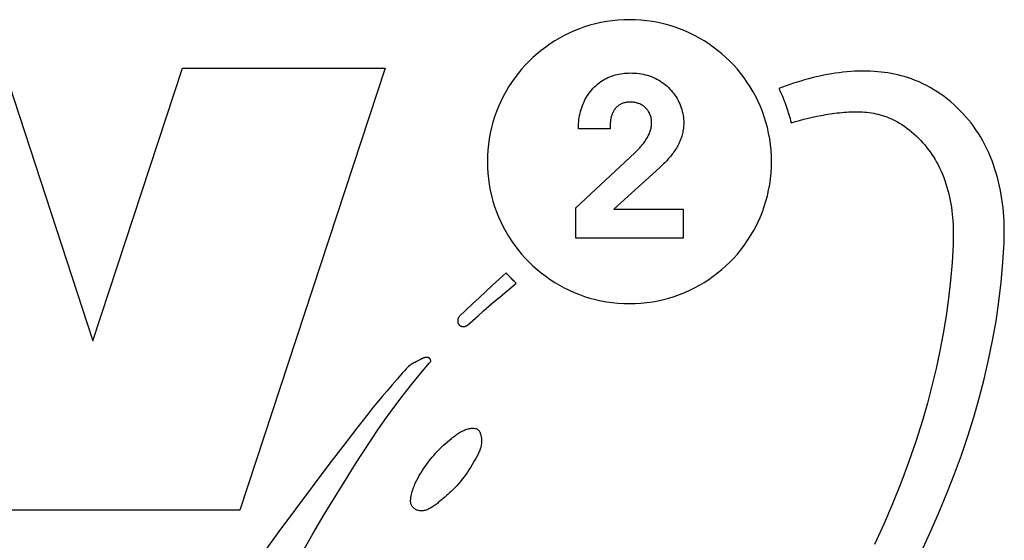
# Model space of a CAD drawing. Units: millimetres. Extents: x -701 to 1352, y -423 to 815.
# Drawn here: x -58 to -29, y 196 to 212 of the extents above; entities that cross this region are included whole.
import ezdxf

# ---------------------------------------------------------------- set-up
doc = ezdxf.new("R2010")
doc.units = ezdxf.units.MM
doc.header["$LTSCALE"] = 46.255
doc.layers.get('0').update_dxf_attribs({"linetype": 'CONTINUOUS'})
doc.layers.add('WHITE', color=7, linetype='CONTINUOUS')

msp = doc.modelspace()

# ---------------------------------------------------------------- linework, layer by layer
at = {"color": 7, "linetype": 'Continuous'}
for p, q in [((-58.561, 210.05), (-55.89, 201.853)), ((-55.89, 201.853), (-53.203, 210.05)), ((-53.203, 210.05), (-47.115, 210.05)), ((-47.115, 210.05), (-51.472, 196.767)), ((-51.472, 196.767), (-61.021, 196.767))]:
    msp.add_line(p, q, dxfattribs=at)
at = {"layer": 'WHITE', "color": 7, "linetype": 'Continuous'}
for p, q in [((-41.311, 208.225), (-41.311, 208.265)), ((-40.356, 208.225), (-41.311, 208.225)), ((-40.356, 208.322), (-40.356, 208.225)), ((-41.388, 205.854), (-39.62, 207.505)), ((-38.875, 207.053), (-40.245, 205.819)), ((-41.388, 204.945), (-41.388, 205.854)), ((-40.245, 205.819), (-38.16, 205.819)), ((-38.16, 205.819), (-38.16, 204.945)), ((-38.16, 204.945), (-41.388, 204.945)), ((-46.088, 201.279), (-46.134, 201.253)), ((-45.778, 201.198), (-45.746, 201.237)), ((-45.746, 201.237), (-45.755, 201.307))]:
    msp.add_line(p, q, dxfattribs=at)
for points in [[(-39.777, 211.508), (-39.95, 211.505), (-40.122, 211.494), (-40.295, 211.477), (-40.466, 211.453), (-40.636, 211.422), (-40.8, 211.385), (-40.962, 211.341), (-41.123, 211.292), (-41.281, 211.236), (-41.437, 211.173), (-41.587, 211.106), (-41.734, 211.034), (-41.879, 210.955), (-42.02, 210.871), (-42.158, 210.782), (-42.293, 210.687), (-42.424, 210.587), (-42.551, 210.483), (-42.674, 210.373), (-42.793, 210.259), (-42.907, 210.14), (-43.017, 210.017), (-43.122, 209.89), (-43.221, 209.759), (-43.316, 209.624), (-43.405, 209.486), (-43.489, 209.344), (-43.568, 209.2), (-43.64, 209.053), (-43.707, 208.903), (-43.77, 208.747), (-43.826, 208.588), (-43.876, 208.428), (-43.919, 208.266), (-43.956, 208.102), (-43.987, 207.932), (-44.011, 207.761), (-44.029, 207.588), (-44.039, 207.416), (-44.043, 207.243), (-44.039, 207.069), (-44.029, 206.897), (-44.011, 206.724), (-43.987, 206.553), (-43.956, 206.383), (-43.919, 206.219), (-43.876, 206.057), (-43.826, 205.896), (-43.77, 205.738), (-43.707, 205.582), (-43.64, 205.432), (-43.568, 205.285), (-43.489, 205.14), (-43.405, 204.999), (-43.316, 204.861), (-43.221, 204.726), (-43.122, 204.595), (-43.017, 204.467), (-42.907, 204.344), (-42.793, 204.226), (-42.674, 204.111), (-42.551, 204.002), (-42.424, 203.897), (-42.293, 203.797), (-42.158, 203.703), (-42.02, 203.613), (-41.879, 203.529), (-41.734, 203.451), (-41.587, 203.378), (-41.437, 203.311), (-41.281, 203.249), (-41.123, 203.193), (-40.962, 203.143), (-40.8, 203.1), (-40.636, 203.063), (-40.466, 203.032), (-40.295, 203.007), (-40.122, 202.99), (-39.95, 202.98), (-39.777, 202.976)], [(-39.777, 202.976), (-39.603, 202.98), (-39.431, 202.99), (-39.259, 203.007), (-39.087, 203.032), (-38.917, 203.063), (-38.753, 203.1), (-38.591, 203.143), (-38.431, 203.193), (-38.273, 203.249), (-38.117, 203.311), (-37.967, 203.378), (-37.819, 203.451), (-37.675, 203.529), (-37.534, 203.613), (-37.395, 203.703), (-37.261, 203.797), (-37.13, 203.897), (-37.002, 204.002), (-36.879, 204.111), (-36.761, 204.226), (-36.646, 204.344), (-36.537, 204.467), (-36.432, 204.595), (-36.332, 204.726), (-36.238, 204.861), (-36.148, 204.999), (-36.064, 205.14), (-35.986, 205.285), (-35.913, 205.432), (-35.846, 205.582), (-35.784, 205.738), (-35.727, 205.896), (-35.678, 206.057), (-35.634, 206.219), (-35.597, 206.383), (-35.566, 206.553), (-35.542, 206.724), (-35.525, 206.897), (-35.514, 207.069), (-35.511, 207.243), (-35.514, 207.416), (-35.525, 207.588), (-35.542, 207.761), (-35.566, 207.932), (-35.597, 208.102), (-35.634, 208.266), (-35.678, 208.428), (-35.727, 208.588), (-35.784, 208.747), (-35.846, 208.903), (-35.913, 209.053), (-35.986, 209.2), (-36.064, 209.344), (-36.148, 209.486), (-36.238, 209.624), (-36.332, 209.759), (-36.432, 209.89), (-36.537, 210.017), (-36.646, 210.14), (-36.761, 210.259), (-36.879, 210.373), (-37.002, 210.483), (-37.13, 210.587), (-37.261, 210.687), (-37.395, 210.782), (-37.534, 210.871), (-37.675, 210.955), (-37.819, 211.033), (-37.967, 211.106), (-38.117, 211.173), (-38.273, 211.236), (-38.431, 211.292), (-38.591, 211.341), (-38.753, 211.385), (-38.917, 211.422), (-39.087, 211.453), (-39.259, 211.477), (-39.431, 211.494), (-39.603, 211.505), (-39.777, 211.508)], [(-31.428, 209.768), (-31.524, 209.798), (-31.621, 209.825), (-31.719, 209.85), (-31.818, 209.872), (-31.917, 209.892), (-32.017, 209.909), (-32.117, 209.924), (-32.217, 209.936), (-32.317, 209.946), (-32.433, 209.955), (-32.55, 209.961), (-32.666, 209.964), (-32.783, 209.965), (-32.899, 209.963), (-33.016, 209.958), (-33.132, 209.951), (-33.249, 209.941), (-33.365, 209.929), (-33.481, 209.915), (-33.597, 209.899), (-33.713, 209.88), (-33.829, 209.859), (-33.944, 209.837), (-34.06, 209.812), (-34.174, 209.786), (-34.289, 209.758), (-34.403, 209.729), (-34.516, 209.698), (-34.629, 209.665), (-34.742, 209.631), (-34.853, 209.596), (-34.965, 209.559), (-35.075, 209.521), (-35.185, 209.482), (-35.295, 209.443)], [(-41.311, 208.265), (-41.31, 208.325), (-41.307, 208.386), (-41.302, 208.447), (-41.295, 208.507), (-41.286, 208.568), (-41.275, 208.629), (-41.261, 208.689), (-41.246, 208.749), (-41.229, 208.809), (-41.21, 208.868), (-41.188, 208.926), (-41.165, 208.983), (-41.14, 209.04), (-41.113, 209.095), (-41.084, 209.15), (-41.053, 209.203), (-41.02, 209.255), (-40.985, 209.305), (-40.948, 209.354), (-40.91, 209.401), (-40.869, 209.447), (-40.826, 209.491), (-40.781, 209.533), (-40.734, 209.573), (-40.686, 209.611), (-40.636, 209.647), (-40.585, 209.68), (-40.533, 209.712), (-40.479, 209.741), (-40.424, 209.767), (-40.368, 209.791), (-40.314, 209.812), (-40.26, 209.83), (-40.205, 209.847), (-40.149, 209.861), (-40.093, 209.873), (-40.036, 209.883), (-39.979, 209.891), (-39.921, 209.898), (-39.864, 209.902), (-39.806, 209.905), (-39.748, 209.906), (-39.683, 209.905), (-39.619, 209.902), (-39.554, 209.897), (-39.49, 209.89), (-39.427, 209.88), (-39.363, 209.868), (-39.301, 209.854), (-39.239, 209.837), (-39.178, 209.818), (-39.117, 209.797), (-39.06, 209.774), (-39.005, 209.748), (-38.95, 209.721), (-38.896, 209.691), (-38.843, 209.659), (-38.792, 209.625), (-38.742, 209.589), (-38.694, 209.55), (-38.647, 209.51), (-38.602, 209.467), (-38.561, 209.425), (-38.521, 209.381), (-38.483, 209.335), (-38.446, 209.288), (-38.412, 209.239), (-38.379, 209.188), (-38.348, 209.137), (-38.319, 209.084), (-38.292, 209.031), (-38.267, 208.976), (-38.245, 208.92), (-38.224, 208.864), (-38.206, 208.807), (-38.19, 208.749), (-38.177, 208.691), (-38.166, 208.633), (-38.157, 208.574), (-38.151, 208.515), (-38.147, 208.457), (-38.147, 208.398)], [(-28.527, 204.802), (-28.523, 204.932), (-28.521, 205.063), (-28.521, 205.194), (-28.523, 205.325), (-28.528, 205.457), (-28.536, 205.589), (-28.546, 205.721), (-28.559, 205.852), (-28.574, 205.984), (-28.592, 206.115), (-28.613, 206.246), (-28.637, 206.377), (-28.664, 206.507), (-28.694, 206.636), (-28.726, 206.764), (-28.762, 206.892), (-28.801, 207.018), (-28.843, 207.143), (-28.888, 207.267), (-28.937, 207.39), (-28.988, 207.511), (-29.044, 207.631), (-29.102, 207.749), (-29.164, 207.865), (-29.23, 207.979), (-29.299, 208.091), (-29.372, 208.201), (-29.444, 208.304), (-29.52, 208.404), (-29.599, 208.502), (-29.681, 208.598), (-29.766, 208.691), (-29.853, 208.782), (-29.943, 208.87), (-30.036, 208.956), (-30.131, 209.038), (-30.229, 209.118), (-30.329, 209.195), (-30.431, 209.268), (-30.535, 209.338), (-30.641, 209.405), (-30.749, 209.468), (-30.858, 209.528), (-30.969, 209.584), (-31.082, 209.636), (-31.196, 209.684), (-31.312, 209.728), (-31.428, 209.768)], [(-35.295, 209.443), (-35.266, 209.385), (-35.239, 209.326), (-35.212, 209.267), (-35.186, 209.208), (-35.161, 209.149), (-35.137, 209.089), (-35.113, 209.029), (-35.09, 208.968), (-35.068, 208.908), (-35.047, 208.846), (-35.027, 208.785), (-35.007, 208.724), (-34.988, 208.662), (-34.97, 208.6), (-34.953, 208.537), (-34.937, 208.475), (-34.922, 208.412)], [(-40.156, 208.885), (-40.165, 208.876), (-40.175, 208.866), (-40.184, 208.857), (-40.193, 208.847), (-40.203, 208.835), (-40.212, 208.824), (-40.221, 208.812), (-40.23, 208.8), (-40.238, 208.787), (-40.246, 208.775), (-40.254, 208.762), (-40.261, 208.749), (-40.268, 208.736), (-40.275, 208.722), (-40.281, 208.708), (-40.288, 208.695), (-40.293, 208.681), (-40.299, 208.667), (-40.304, 208.652), (-40.309, 208.638), (-40.314, 208.623), (-40.318, 208.609), (-40.322, 208.594), (-40.326, 208.579), (-40.33, 208.564), (-40.333, 208.549), (-40.336, 208.534), (-40.339, 208.519), (-40.342, 208.504), (-40.344, 208.489), (-40.346, 208.473), (-40.348, 208.458), (-40.35, 208.443), (-40.351, 208.428), (-40.353, 208.412), (-40.354, 208.397), (-40.355, 208.382), (-40.355, 208.367), (-40.356, 208.352), (-40.356, 208.337), (-40.356, 208.322)], [(-39.62, 207.505), (-39.589, 207.535), (-39.559, 207.564), (-39.529, 207.595), (-39.499, 207.626), (-39.47, 207.657), (-39.441, 207.689), (-39.413, 207.721), (-39.386, 207.754), (-39.359, 207.788), (-39.333, 207.822), (-39.309, 207.857), (-39.285, 207.893), (-39.262, 207.929), (-39.24, 207.967), (-39.226, 207.993), (-39.212, 208.021), (-39.198, 208.048), (-39.185, 208.076), (-39.174, 208.104), (-39.163, 208.133), (-39.153, 208.162), (-39.143, 208.191), (-39.135, 208.22), (-39.128, 208.25), (-39.122, 208.28), (-39.118, 208.31), (-39.114, 208.341), (-39.112, 208.371), (-39.111, 208.402), (-39.112, 208.43), (-39.113, 208.457), (-39.116, 208.485), (-39.119, 208.512), (-39.124, 208.54), (-39.13, 208.567), (-39.137, 208.594), (-39.145, 208.62), (-39.155, 208.647), (-39.165, 208.672), (-39.176, 208.698), (-39.188, 208.722), (-39.202, 208.746), (-39.216, 208.77), (-39.232, 208.792), (-39.248, 208.814), (-39.266, 208.834), (-39.285, 208.854), (-39.304, 208.873), (-39.325, 208.891), (-39.346, 208.907), (-39.369, 208.923), (-39.392, 208.937), (-39.416, 208.951), (-39.44, 208.963), (-39.465, 208.975), (-39.491, 208.985), (-39.517, 208.994), (-39.543, 209.003), (-39.57, 209.01), (-39.597, 209.016), (-39.624, 209.022), (-39.652, 209.026), (-39.679, 209.029), (-39.707, 209.031), (-39.735, 209.033), (-39.762, 209.033), (-39.789, 209.032), (-39.816, 209.03), (-39.842, 209.027), (-39.869, 209.023), (-39.895, 209.018), (-39.921, 209.012), (-39.946, 209.005), (-39.972, 208.996), (-39.996, 208.986), (-40.021, 208.975), (-40.045, 208.963), (-40.069, 208.95), (-40.092, 208.935), (-40.114, 208.92), (-40.135, 208.903), (-40.156, 208.885)], [(-34.922, 208.412), (-34.794, 208.449), (-34.666, 208.483), (-34.538, 208.516), (-34.41, 208.547), (-34.281, 208.576), (-34.15, 208.604), (-34.019, 208.63), (-33.951, 208.642), (-33.883, 208.654), (-33.815, 208.666), (-33.746, 208.677), (-33.677, 208.687), (-33.609, 208.697), (-33.539, 208.706), (-33.47, 208.714), (-33.401, 208.721), (-33.332, 208.727), (-33.262, 208.732), (-33.193, 208.737), (-33.124, 208.74), (-33.055, 208.741), (-32.986, 208.742), (-32.917, 208.741), (-32.848, 208.739), (-32.78, 208.736), (-32.712, 208.731), (-32.644, 208.725), (-32.576, 208.716), (-32.509, 208.707), (-32.442, 208.695), (-32.376, 208.682), (-32.31, 208.667), (-32.245, 208.651), (-32.18, 208.632), (-32.116, 208.611), (-32.053, 208.588), (-31.99, 208.563)], [(-31.99, 208.563), (-31.909, 208.527), (-31.828, 208.489), (-31.749, 208.447), (-31.671, 208.402), (-31.595, 208.355), (-31.52, 208.305), (-31.447, 208.253), (-31.375, 208.198), (-31.304, 208.14), (-31.236, 208.081), (-31.169, 208.019), (-31.103, 207.956), (-31.04, 207.89), (-30.978, 207.822), (-30.918, 207.753), (-30.86, 207.682), (-30.804, 207.61), (-30.75, 207.535), (-30.698, 207.46), (-30.648, 207.383), (-30.6, 207.305), (-30.554, 207.226), (-30.511, 207.146), (-30.464, 207.054), (-30.42, 206.96), (-30.379, 206.865), (-30.341, 206.769), (-30.305, 206.672), (-30.272, 206.574), (-30.242, 206.476), (-30.214, 206.377), (-30.189, 206.277), (-30.166, 206.176), (-30.145, 206.075), (-30.127, 205.974), (-30.111, 205.872), (-30.097, 205.769), (-30.085, 205.667), (-30.075, 205.564), (-30.067, 205.461), (-30.061, 205.358), (-30.057, 205.255), (-30.054, 205.152), (-30.053, 205.05), (-30.054, 204.947), (-30.056, 204.845), (-30.06, 204.743)], [(-38.147, 208.398), (-38.148, 208.358), (-38.15, 208.319), (-38.153, 208.28), (-38.158, 208.241), (-38.163, 208.202), (-38.17, 208.164), (-38.178, 208.125), (-38.186, 208.087), (-38.196, 208.049), (-38.207, 208.011), (-38.219, 207.974), (-38.232, 207.937), (-38.245, 207.9), (-38.26, 207.863), (-38.275, 207.827), (-38.292, 207.792), (-38.309, 207.756), (-38.327, 207.722), (-38.348, 207.684), (-38.369, 207.646), (-38.392, 207.609), (-38.416, 207.573), (-38.44, 207.537), (-38.465, 207.501), (-38.491, 207.466), (-38.517, 207.432), (-38.545, 207.398), (-38.572, 207.365), (-38.601, 207.332), (-38.63, 207.299), (-38.659, 207.267), (-38.689, 207.235), (-38.719, 207.204), (-38.75, 207.173), (-38.781, 207.142), (-38.812, 207.112), (-38.843, 207.082), (-38.875, 207.053)], [(-30.06, 204.743), (-30.091, 204.208), (-30.136, 203.675), (-30.196, 203.142), (-30.269, 202.611), (-30.356, 202.082), (-30.456, 201.554), (-30.569, 201.029), (-30.694, 200.506), (-30.831, 199.985), (-30.98, 199.468), (-31.179, 198.833), (-31.395, 198.203), (-31.627, 197.579), (-31.875, 196.959), (-32.139, 196.346), (-32.418, 195.738)], [(-30.961, 195.641), (-30.706, 196.189), (-30.463, 196.741), (-30.232, 197.298), (-30.013, 197.858), (-29.808, 198.422), (-29.616, 198.99), (-29.438, 199.56), (-29.274, 200.134), (-29.125, 200.71), (-28.991, 201.289), (-28.872, 201.87), (-28.77, 202.453), (-28.684, 203.038), (-28.614, 203.625), (-28.562, 204.213), (-28.527, 204.802)], [(-43.482, 203.899), (-43.686, 203.715), (-43.888, 203.529), (-44.09, 203.342), (-44.291, 203.154), (-44.491, 202.965), (-44.69, 202.776), (-44.888, 202.585)], [(-43.177, 203.588), (-43.203, 203.613), (-43.229, 203.638), (-43.256, 203.663), (-43.281, 203.689), (-43.307, 203.715), (-43.333, 203.74), (-43.358, 203.767), (-43.383, 203.793), (-43.408, 203.819), (-43.433, 203.846), (-43.458, 203.873), (-43.482, 203.899)], [(-44.645, 202.327), (-44.485, 202.471), (-44.324, 202.613), (-44.163, 202.755), (-44, 202.896), (-43.837, 203.036), (-43.673, 203.175), (-43.508, 203.313), (-43.343, 203.451), (-43.177, 203.588)], [(-44.888, 202.585), (-44.892, 202.581), (-44.896, 202.576), (-44.9, 202.572), (-44.904, 202.567), (-44.907, 202.561), (-44.911, 202.556), (-44.914, 202.55), (-44.917, 202.545), (-44.919, 202.539), (-44.922, 202.533), (-44.924, 202.527), (-44.926, 202.52), (-44.928, 202.514), (-44.93, 202.507), (-44.931, 202.501), (-44.932, 202.494), (-44.933, 202.487), (-44.934, 202.481), (-44.935, 202.474), (-44.935, 202.467), (-44.935, 202.46), (-44.935, 202.453), (-44.935, 202.446), (-44.934, 202.439), (-44.934, 202.433), (-44.933, 202.426), (-44.932, 202.419), (-44.93, 202.412), (-44.929, 202.406), (-44.927, 202.399), (-44.925, 202.393), (-44.923, 202.387), (-44.92, 202.38), (-44.917, 202.374), (-44.915, 202.368), (-44.911, 202.363), (-44.908, 202.357), (-44.904, 202.352), (-44.9, 202.347), (-44.896, 202.341), (-44.892, 202.337), (-44.887, 202.332), (-44.883, 202.328), (-44.878, 202.324), (-44.873, 202.32), (-44.867, 202.316), (-44.862, 202.313), (-44.856, 202.31), (-44.85, 202.307), (-44.844, 202.304), (-44.838, 202.301), (-44.832, 202.299), (-44.825, 202.297), (-44.819, 202.295), (-44.812, 202.293), (-44.806, 202.292), (-44.799, 202.29), (-44.792, 202.289), (-44.786, 202.288), (-44.779, 202.288), (-44.772, 202.287), (-44.765, 202.287), (-44.759, 202.287), (-44.752, 202.287), (-44.745, 202.288), (-44.738, 202.288), (-44.732, 202.289), (-44.725, 202.29), (-44.718, 202.292), (-44.712, 202.293), (-44.706, 202.295), (-44.699, 202.297), (-44.693, 202.299), (-44.687, 202.301), (-44.682, 202.304), (-44.676, 202.306), (-44.67, 202.309), (-44.665, 202.312), (-44.66, 202.316), (-44.655, 202.319), (-44.65, 202.323), (-44.645, 202.327)], [(-45.755, 201.307), (-45.758, 201.31), (-45.761, 201.314), (-45.764, 201.318), (-45.767, 201.321), (-45.77, 201.324), (-45.774, 201.327), (-45.778, 201.33), (-45.782, 201.333), (-45.786, 201.336), (-45.79, 201.338), (-45.797, 201.342), (-45.803, 201.345), (-45.81, 201.348), (-45.817, 201.351), (-45.824, 201.353), (-45.831, 201.355), (-45.838, 201.356), (-45.845, 201.358), (-45.853, 201.359), (-45.86, 201.359), (-45.867, 201.359), (-45.874, 201.359), (-45.882, 201.359), (-45.889, 201.359), (-45.896, 201.358), (-45.904, 201.357), (-45.911, 201.356), (-45.919, 201.354), (-45.926, 201.352), (-45.934, 201.35), (-45.942, 201.348), (-45.949, 201.346), (-45.957, 201.343), (-45.965, 201.34), (-45.972, 201.337), (-45.98, 201.334), (-45.988, 201.331), (-45.995, 201.328), (-46.003, 201.324), (-46.011, 201.32), (-46.019, 201.317), (-46.026, 201.313), (-46.034, 201.309), (-46.042, 201.305), (-46.05, 201.301), (-46.057, 201.297), (-46.065, 201.292), (-46.073, 201.288), (-46.088, 201.279)], [(-46.231, 201.203), (-46.279, 201.18), (-46.325, 201.152), (-46.369, 201.12), (-46.41, 201.085), (-46.45, 201.047), (-46.488, 201.008), (-46.526, 200.967), (-46.562, 200.925), (-46.598, 200.882), (-46.752, 200.705), (-46.904, 200.531), (-47.055, 200.359), (-47.204, 200.186), (-47.359, 199.999), (-47.513, 199.81), (-47.665, 199.619), (-47.815, 199.426), (-47.965, 199.233), (-48.386, 198.687), (-48.803, 198.141), (-49.308, 197.472), (-49.809, 196.8), (-50.306, 196.125), (-50.801, 195.447)], [(-49.624, 195.462), (-49.286, 196.054), (-48.94, 196.642), (-48.588, 197.225), (-48.228, 197.805), (-48.004, 198.16), (-47.776, 198.513), (-47.545, 198.863), (-47.309, 199.21), (-47.069, 199.553), (-46.824, 199.892), (-46.572, 200.227), (-46.315, 200.557), (-46.05, 200.881), (-45.778, 201.198)], [(-46.134, 201.253), (-46.15, 201.244), (-46.157, 201.24), (-46.165, 201.236), (-46.172, 201.232), (-46.18, 201.228), (-46.187, 201.224), (-46.194, 201.22), (-46.202, 201.217), (-46.209, 201.213), (-46.216, 201.21), (-46.224, 201.206), (-46.231, 201.203)], [(-46.108, 196.759), (-46.136, 196.767), (-46.157, 196.774), (-46.178, 196.783), (-46.198, 196.793), (-46.217, 196.805), (-46.236, 196.817), (-46.254, 196.831), (-46.271, 196.846), (-46.286, 196.862), (-46.3, 196.879), (-46.312, 196.897), (-46.322, 196.916), (-46.331, 196.936), (-46.338, 196.957), (-46.343, 196.979), (-46.346, 197.001), (-46.348, 197.024), (-46.349, 197.047), (-46.349, 197.07), (-46.347, 197.094), (-46.345, 197.117), (-46.342, 197.141), (-46.339, 197.165), (-46.335, 197.188), (-46.325, 197.237), (-46.313, 197.285), (-46.3, 197.332), (-46.286, 197.378), (-46.271, 197.423), (-46.254, 197.467), (-46.236, 197.511), (-46.218, 197.555), (-46.198, 197.598), (-46.163, 197.669), (-46.126, 197.74), (-46.087, 197.81), (-46.046, 197.879), (-46.003, 197.948), (-45.959, 198.016), (-45.913, 198.083), (-45.863, 198.154), (-45.81, 198.224), (-45.757, 198.293), (-45.701, 198.361), (-45.645, 198.427), (-45.588, 198.491), (-45.529, 198.554), (-45.475, 198.61), (-45.419, 198.665), (-45.362, 198.718), (-45.304, 198.771), (-45.244, 198.824), (-45.183, 198.876), (-45.119, 198.927), (-45.09, 198.95), (-45.061, 198.973), (-45.032, 198.995), (-45.002, 199.017), (-44.972, 199.039), (-44.942, 199.06), (-44.911, 199.08), (-44.88, 199.1), (-44.848, 199.119), (-44.816, 199.136), (-44.784, 199.153), (-44.752, 199.168), (-44.719, 199.182), (-44.687, 199.195), (-44.653, 199.206), (-44.62, 199.215), (-44.587, 199.222), (-44.553, 199.228), (-44.519, 199.231), (-44.485, 199.233), (-44.451, 199.232), (-44.416, 199.228)], [(-44.416, 199.228), (-44.398, 199.225), (-44.38, 199.219), (-44.363, 199.211), (-44.348, 199.202), (-44.333, 199.191), (-44.319, 199.178), (-44.306, 199.164), (-44.295, 199.149), (-44.284, 199.132), (-44.274, 199.114), (-44.264, 199.095), (-44.256, 199.075), (-44.249, 199.055), (-44.242, 199.034), (-44.236, 199.012), (-44.231, 198.989), (-44.227, 198.967), (-44.224, 198.944), (-44.221, 198.92), (-44.219, 198.897), (-44.218, 198.874), (-44.217, 198.851), (-44.217, 198.828), (-44.218, 198.806), (-44.221, 198.769), (-44.226, 198.734), (-44.232, 198.699), (-44.24, 198.666), (-44.249, 198.634), (-44.26, 198.602), (-44.271, 198.571), (-44.283, 198.541), (-44.297, 198.512), (-44.311, 198.483), (-44.325, 198.454), (-44.34, 198.425), (-44.355, 198.396), (-44.393, 198.327), (-44.431, 198.257), (-44.47, 198.187), (-44.511, 198.117), (-44.553, 198.048), (-44.596, 197.979), (-44.64, 197.911), (-44.691, 197.839), (-44.743, 197.768), (-44.796, 197.699), (-44.851, 197.631), (-44.908, 197.565), (-44.965, 197.501), (-45.024, 197.439), (-45.071, 197.391), (-45.12, 197.344), (-45.169, 197.298), (-45.219, 197.252), (-45.27, 197.206), (-45.323, 197.16), (-45.377, 197.114), (-45.433, 197.066), (-45.458, 197.046), (-45.483, 197.025), (-45.508, 197.005), (-45.533, 196.984), (-45.559, 196.964), (-45.584, 196.944), (-45.611, 196.924), (-45.637, 196.905), (-45.664, 196.886), (-45.69, 196.868), (-45.718, 196.851), (-45.745, 196.835), (-45.772, 196.82), (-45.8, 196.806), (-45.827, 196.794), (-45.855, 196.782), (-45.883, 196.773), (-45.911, 196.764), (-45.939, 196.758), (-45.967, 196.753), (-45.995, 196.75), (-46.023, 196.749), (-46.052, 196.75), (-46.08, 196.753), (-46.108, 196.759)]]:
    msp.add_lwpolyline(points, dxfattribs=at)

doc.saveas('drawing.dxf')
